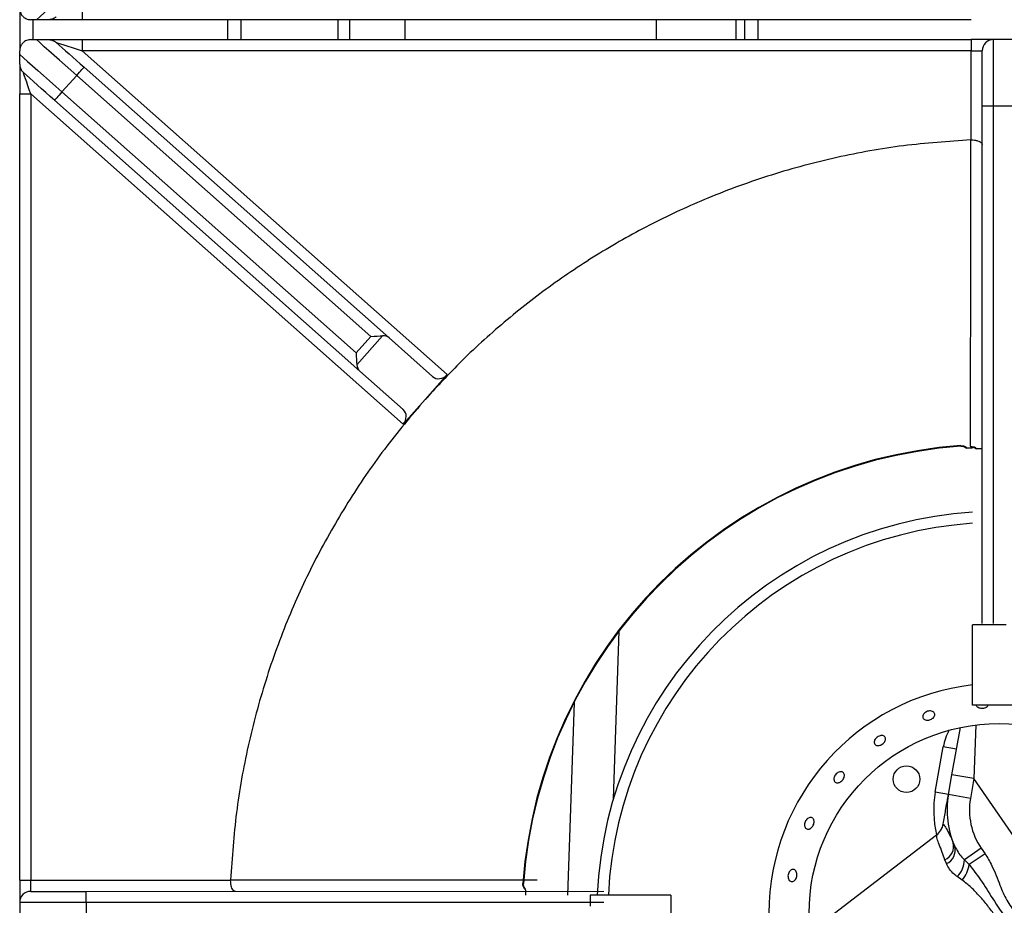
# Model space of a CAD drawing. Units: millimetres. Extents: x -7846 to -103, y -4135 to 2327.
# Drawn here: x -4063 to -3840, y -1041 to -841 of the extents above; entities that cross this region are included whole.
import ezdxf

# ---------------------------------------------------------------- set-up
doc = ezdxf.new("R2010")
doc.units = ezdxf.units.MM
doc.layers.add('PDF_Geometry', color=7, linetype='Continuous')

# ---------------------------------------------------------------- blocks, each defined once
blk = doc.blocks.new('boca')
at = {"layer": 'PDF_Geometry', "color": 3, "lineweight": 25}
for p, q in [((-3922.662000432351, -2068.524303662317), (-3922.661994203946, -2068.524389876085)), ((-3922.667748347348, -2068.534085009385), (-3922.667748380653, -2068.534084860659)), ((-3922.671698074249, -2068.535064893106), (-3922.671698118842, -2068.535064747365)), ((-3922.682937622797, -2068.539769640608), (-3922.682937699424, -2068.539769508862)), ((-3922.707853759791, -2068.570933888931), (-3922.707118625636, -2068.548795578224)), ((-3922.658974006866, -2068.547959862138), (-3922.660449627257, -2068.547959862138)), ((-3922.660449627257, -2068.558584328955), (-3922.660449627257, -2068.547959862138)), ((-3922.656022766083, -2068.547959862138), (-3922.658974006866, -2068.547959862138)), ((-3922.713057052167, -2068.558227910541), (-3922.713901888873, -2068.583669875608)), ((-3922.654547145692, -2068.558584328955), (-3922.660449627257, -2068.558584328955)), ((-3922.663160087254, -2068.567769050434), (-3922.662049294822, -2068.561536462865)), ((-3922.660008536386, -2068.561199127616), (-3922.66025462958, -2068.568286870739)), ((-3922.665369661594, -2068.570074737207), (-3922.664303456168, -2068.564092324567)), ((-3922.662560181564, -2068.56440301675), (-3922.664303456168, -2068.564092324567)), ((-3922.66362638699, -2068.570385429391), (-3922.663160087254, -2068.567769050434)), ((-3922.66025462958, -2068.568286870739), (-3922.663160087254, -2068.567769050434)), ((-3922.66025462958, -2068.568286870739), (-3922.660720929317, -2068.570903249695)), ((-3922.64147772817, -2068.595532414889), (-3922.66025462958, -2068.568286870739)), ((-3922.66362638699, -2068.570385429391), (-3922.665369661594, -2068.570074737207)), ((-3922.660720929317, -2068.570903249695), (-3922.66362638699, -2068.570385429391)), ((-3922.665217850614, -2068.575730854652), (-3922.681904575831, -2068.58857016045)), ((-3922.662829400751, -2068.57712781183), (-3922.662999487114, -2068.576754227437)), ((-3922.659294695184, -2068.577480879639), (-3922.661518642863, -2068.579013564987)), ((-3922.659294695184, -2068.577480879639), (-3922.658800632116, -2068.578197771997)), ((-3922.658800632116, -2068.578197771997), (-3922.660898782005, -2068.579643760868)), ((-3922.663900327778, -2068.579511265907), (-3922.664091925702, -2068.579001432727)), ((-3922.661518642863, -2068.579013564987), (-3922.660898782005, -2068.579643760868)), ((-3922.661825486788, -2068.581673532194), (-3922.662470445078, -2068.581222304239)), ((-3922.719815840548, -2068.582119070514), (-3922.719729629676, -2068.58212529871)), ((-3922.710915844641, -2068.583669875608), (-3922.710915844641, -2068.585145495999)), ((-3922.700291377823, -2068.583669875608), (-3922.710915844641, -2068.583669875608)), ((-3922.700291377823, -2068.583669875608), (-3922.700291377823, -2068.589572357173))]:
    blk.add_line(p, q, dxfattribs=at)
for centre, radius in [((-3922.656941294613, -2068.586096450339), 0.02508554665243452), ((-3922.669166772586, -2068.568357112385), 0.001770744469583866)]:
    blk.add_circle(centre, radius, dxfattribs=at)
for centre, radius, start, end in [((-3922.657498386475, -2068.58662111639), 0.06247986475072261, 94.13208264549206, 175.8679173545079), ((-3922.657498386475, -2068.58662111639), 0.0623934249094905, 94.13208264549206, 175.8679173545079), ((-3922.656941294613, -2068.586096450339), 0.05312233408750858, 93.78671358943315, 177.3818754613509), ((-3922.656941294613, -2068.586096450339), 0.05164671369618902, 93.89507005436384, 177.3070175381848), ((-3922.656941294613, -2068.586096450339), 0.03039778006118573, 96.62751068084754, 263.3724893191525), ((-3922.656749266218, -2068.565438657359), 0.007673226034862715, 152.5296747931682, 169.8946584585439), ((-3922.652004556298, -2068.572456710609), 0.01357570760014128, 169.8946584585439, 193.8478922587667), ((-3922.652004556298, -2068.572456710609), 0.01180496313055775, 169.8946584585439, 203.9209925460581), ((-3922.652004556298, -2068.572456710609), 0.008853722347918154, 169.8946584585439, 214.5735740228236), ((-3922.666641572453, -2068.573847317609), 0.002360992626111667, 307.1682394491764, 349.8946584585439), ((-3922.666636911263, -2068.573875689659), 0.002351425671300217, 307.4143390569756, 349.88363661139), ((-3922.664901189502, -2068.577218886262), 0.001957646494540807, 294.4177209945881, 13.73053221696311), ((-3922.664686366479, -2068.5777253038), 0.001951286110671349, 293.7552829850262, 14.29975562314933), ((-3922.664708526932, -2068.578948409966), 0.003190549412885074, 314.5452419703838, 358.8298669767605), ((-3922.664608010285, -2068.579176721613), 0.003738515760534266, 318.0977752173333, 352.8234954532456)]:
    blk.add_arc(centre, radius, start, end, dxfattribs=at)
for points, knots in [([(-3922.662000432351, -2068.524303662317), (-3922.661871434709, -2068.524309202478), (-3922.661611393104, -2068.524320370686), (-3922.661329091495, -2068.524482651596), (-3922.661190739535, -2068.52460701097), (-3922.661148409379, -2068.524645059955)], [0, 0, 0, 0, 0.4058943350336086, 0.8182274738559041, 1, 1, 1, 1]), ([(-3922.661993750866, -2068.524394452597), (-3922.661969508736, -2068.524391665333), (-3922.661827500518, -2068.524375337786), (-3922.661550933602, -2068.524436683501), (-3922.661346164341, -2068.524575744503), (-3922.661239735666, -2068.524648021358)], [0, 0, 0, 0, 0.0899655811838833, 0.5270102661095599, 1, 1, 1, 1]), ([(-3922.660449627257, -2068.524645059955), (-3922.660479201082, -2068.524645059955), (-3922.660529518515, -2068.524645059955), (-3922.660836776041, -2068.524645059955), (-3922.661071808116, -2068.524645059955), (-3922.661148409379, -2068.524645059955)], [0, 0, 0, 0, 0.4900631793932209, 0.8338022403086259, 1, 1, 1, 1]), ([(-3922.659313971289, -2068.559019277065), (-3922.659402647657, -2068.559004202214), (-3922.659579999947, -2068.558974052589), (-3922.659788854142, -2068.55885184874), (-3922.659919641677, -2068.558716490661), (-3922.659939614583, -2068.558618330031), (-3922.659946532839, -2068.558584328955)], [0, 0, 0, 0, 0.2832801579655463, 0.5665588846174175, 0.8498637989182545, 1, 1, 1, 1]), ([(-3922.658378226992, -2068.558584328955), (-3922.658399496221, -2068.558630960263), (-3922.658449469655, -2068.55874052355), (-3922.65862531749, -2068.558880930349), (-3922.658865937387, -2068.558987252402), (-3922.659108792528, -2068.559030233551), (-3922.659256896522, -2068.559022324841), (-3922.659313971289, -2068.559019277065)], [0, 0, 0, 0, 0.1696312049535166, 0.3985595301585875, 0.6275208095375217, 0.8564578665515565, 1, 1, 1, 1]), ([(-3922.666302878031, -2068.560564426037), (-3922.666391190433, -2068.560567437319), (-3922.666567814907, -2068.560573459871), (-3922.666792907674, -2068.56049561606), (-3922.666955751427, -2068.560361841676), (-3922.667037411028, -2068.560180645944), (-3922.6670289163, -2068.559974065421), (-3922.666931056524, -2068.559765295746), (-3922.666754629575, -2068.559578584371), (-3922.666519298319, -2068.559435566846), (-3922.666251509007, -2068.55935272088), (-3922.665981479259, -2068.559339292299), (-3922.665739769499, -2068.559396342968), (-3922.665553848962, -2068.559516828516), (-3922.665444905668, -2068.559686598544), (-3922.665425307505, -2068.559886275358), (-3922.66549714444, -2068.56009346444), (-3922.665652211401, -2068.5602857464), (-3922.665872519417, -2068.560440841928), (-3922.666101608942, -2068.560533374854), (-3922.666246890406, -2068.560555788436), (-3922.666302878031, -2068.560564426037)], [0, 0, 0, 0, 0.05369002277508646, 0.1073798445630802, 0.1610725162927635, 0.2147568885457175, 0.2684331268704601, 0.3221140494137412, 0.3758049979069352, 0.4294959614379055, 0.483177168266035, 0.5368538276236893, 0.5905380627489422, 0.6442304628763057, 0.6979189897418381, 0.7515972878304696, 0.805274807685511, 0.858962430884991, 0.9126551559589771, 0.9663396119646595, 1, 1, 1, 1]), ([(-3922.672654739372, -2068.56387940075), (-3922.672739096254, -2068.563899180867), (-3922.672907809856, -2068.563938741063), (-3922.673136098913, -2068.563902543413), (-3922.673313356402, -2068.563797980247), (-3922.673420057721, -2068.563630193214), (-3922.673444096373, -2068.563419867133), (-3922.673382518287, -2068.563190625511), (-3922.673241848573, -2068.562968971253), (-3922.673037611218, -2068.56278036752), (-3922.672792718109, -2068.562646306668), (-3922.672534876827, -2068.562581723019), (-3922.672293427198, -2068.562593440219), (-3922.67209597848, -2068.56267959928), (-3922.671965120096, -2068.562830040533), (-3922.671915676242, -2068.563027688724), (-3922.671953006313, -2068.563250444531), (-3922.672072568223, -2068.563474132807), (-3922.672260420916, -2068.563672753559), (-3922.672466221354, -2068.563809826841), (-3922.672602296817, -2068.563860046454), (-3922.672654739372, -2068.56387940075)], [0, 0, 0, 0, 0.05369144302528607, 0.1073827825481951, 0.1610743795514239, 0.2147559672469742, 0.2684320995997994, 0.3221156950391824, 0.3758079554020951, 0.4294969249093591, 0.4831759235850859, 0.5368535217280435, 0.5905404172207527, 0.6442331249094655, 0.6979190637647024, 0.751595830805732, 0.8052753073132817, 0.85896534711215, 0.9126570707101711, 0.9663386306324633, 1, 1, 1, 1]), ([(-3922.678081379061, -2068.56880439215), (-3922.678158230006, -2068.568821433951), (-3922.678311932264, -2068.568855517635), (-3922.678513444358, -2068.56880106994), (-3922.678664469435, -2068.568673543428), (-3922.678747716122, -2068.568480222094), (-3922.6787535406, -2068.568245086997), (-3922.678680736176, -2068.567994540566), (-3922.678537044215, -2068.567757376463), (-3922.67833847209, -2068.567560502242), (-3922.678107527017, -2068.567426000757), (-3922.677870610506, -2068.56736867176), (-3922.677654942892, -2068.567394556476), (-3922.677485286508, -2068.567500389125), (-3922.677380900891, -2068.567674090802), (-3922.677353307805, -2068.567896298957), (-3922.677405122135, -2068.568142307689), (-3922.677530030599, -2068.568385248705), (-3922.677713414579, -2068.568596483911), (-3922.677907691596, -2068.568737796393), (-3922.678033047753, -2068.568785860818), (-3922.678081379061, -2068.56880439215)], [0, 0, 0, 0, 0.05368948832376454, 0.1073792352569016, 0.1610616346963277, 0.2147376930348114, 0.268420453120546, 0.3221123966724622, 0.3758020221009536, 0.4294816253186381, 0.4831588468896609, 0.5368449463343458, 0.5905376492801159, 0.6442243939520939, 0.6979015328633227, 0.7515803414708367, 0.8052697010449885, 0.8589618169944416, 0.9126442263380771, 0.9663198131477618, 1, 1, 1, 1]), ([(-3922.664322043075, -2068.574288712613), (-3922.664207902731, -2068.573648278212), (-3922.664013948714, -2068.572560014226), (-3922.663822405204, -2068.571485275454), (-3922.663706710975, -2068.570836122302), (-3922.663638602017, -2068.570453967148), (-3922.663630482768, -2068.570408410544), (-3922.66362638699, -2068.570385429391)], [0, 0, 0, 0, 0.2717133326847644, 0.4617113545418621, 0.6564365511534725, 0.8266884825801036, 1, 1, 1, 1]), ([(-3922.682031951124, -2068.574952476045), (-3922.682101826893, -2068.574962016141), (-3922.68224157876, -2068.574981096377), (-3922.682423068225, -2068.574896574765), (-3922.682557276771, -2068.574737841911), (-3922.682628345351, -2068.574515090834), (-3922.682627743547, -2068.574255797328), (-3922.682554938635, -2068.573988904595), (-3922.682417881487, -2068.573744816954), (-3922.682232145829, -2068.573550940519), (-3922.682019101886, -2068.573428895288), (-3922.681803366032, -2068.573392160391), (-3922.681609797714, -2068.573444650774), (-3922.681460414976, -2068.573580339062), (-3922.681371794755, -2068.573784023408), (-3922.6813533586, -2068.57403307822), (-3922.681406546189, -2068.574299624518), (-3922.681524972422, -2068.574554226608), (-3922.681695064166, -2068.574766533812), (-3922.681873472055, -2068.574899749568), (-3922.681987843327, -2068.574937801244), (-3922.682031951124, -2068.574952476045)], [0, 0, 0, 0, 0.05368059309127746, 0.1073614403947868, 0.1610375019939975, 0.2147195332183703, 0.2684111306933886, 0.3221012921579826, 0.3757814696028939, 0.4294584166056999, 0.4831437964651827, 0.5368364239205227, 0.5905238589753935, 0.6442013860313148, 0.6978796497747588, 0.7515683619114296, 0.8052607537050771, 0.8589439280689447, 0.9126195346257128, 0.9663013290483929, 1, 1, 1, 1]), ([(-3922.664322043075, -2068.574288712613), (-3922.664292309081, -2068.574313896564), (-3922.664232915807, -2068.574364201184), (-3922.6638356666, -2068.574991617694), (-3922.663385103398, -2068.575821618966), (-3922.663095729974, -2068.576521465205), (-3922.662999487114, -2068.576754227437)], [0, 0, 0, 0, 0.2829711617111657, 0.5652312943394745, 0.8554000458281726, 1, 1, 1, 1]), ([(-3922.664091925702, -2068.579001432727), (-3922.664210106045, -2068.578672061704), (-3922.664488759245, -2068.577895449566), (-3922.664858678958, -2068.576949179142), (-3922.665176291373, -2068.576093559778), (-3922.665196722514, -2068.57586962646), (-3922.665208244671, -2068.575743339107)], [0, 0, 0, 0, 0.1797308282412984, 0.4237808817954488, 0.6750408219861429, 1, 1, 1, 1]), ([(-3922.662795537486, -2068.577243346122), (-3922.662518907185, -2068.577734271464), (-3922.662167885732, -2068.578357215973), (-3922.661632174818, -2068.578898790392), (-3922.661518642863, -2068.579013564987)], [0, 0, 0, 0, 0.7880723484087759, 1, 1, 1, 1]), ([(-3922.658800632116, -2068.578197771997), (-3922.65848491783, -2068.578717747079), (-3922.657682832213, -2068.580038765963), (-3922.65693119294, -2068.582176986173), (-3922.655997369361, -2068.584349839712), (-3922.654758098935, -2068.586121323555), (-3922.653173667828, -2068.587567262599), (-3922.651560819852, -2068.588978533149), (-3922.650666935233, -2068.590091519722), (-3922.650221864519, -2068.590645682661)], [0, 0, 0, 0, 0.118861921141723, 0.3019737825171243, 0.4420203083216088, 0.5811544883298025, 0.7210574213618629, 0.861112754490026, 1, 1, 1, 1]), ([(-3922.662470445078, -2068.581222304239), (-3922.662602883908, -2068.581119196082), (-3922.662983728631, -2068.580822695445), (-3922.663518882297, -2068.580264338827), (-3922.66377163269, -2068.579765343594), (-3922.663900327778, -2068.579511265907)], [0, 0, 0, 0, 0.2074084246276069, 0.5964293410807795, 1, 1, 1, 1]), ([(-3922.660898782005, -2068.579643760868), (-3922.66031067326, -2068.580405408401), (-3922.659127665433, -2068.581937497489), (-3922.657460216947, -2068.584705460341), (-3922.655406935179, -2068.587650374357), (-3922.653489189377, -2068.590064737026), (-3922.652587760197, -2068.591627495347), (-3922.652320014408, -2068.592091671532)], [0, 0, 0, 0, 0.1934519570707797, 0.3891375203550467, 0.6373324270180966, 0.8922791525367105, 1, 1, 1, 1]), ([(-3922.684288422723, -2068.581890137192), (-3922.684353395877, -2068.581881808625), (-3922.684483341957, -2068.581865151521), (-3922.684648006797, -2068.581726486962), (-3922.684765586357, -2068.581521067475), (-3922.684821559751, -2068.581263781346), (-3922.684809184438, -2068.580985995104), (-3922.684729585551, -2068.580718499204), (-3922.684591950891, -2068.580491553596), (-3922.684412314031, -2068.580330568672), (-3922.684211584604, -2068.580253599021), (-3922.684012931064, -2068.580269241997), (-3922.683838888674, -2068.58037568524), (-3922.683708724696, -2068.580560983564), (-3922.683636450556, -2068.580804394724), (-3922.683629550519, -2068.58107864268), (-3922.683688375595, -2068.581352723461), (-3922.683806397279, -2068.581596193824), (-3922.683970601406, -2068.581779826917), (-3922.68414003256, -2068.58187564816), (-3922.68424713359, -2068.581886105661), (-3922.684288422723, -2068.581890137192)], [0, 0, 0, 0, 0.05367815378698389, 0.1073561212297645, 0.1610399177522605, 0.2147322329936699, 0.2684210142500159, 0.3220998538130746, 0.3757775459411961, 0.4294646278221748, 0.483157309965056, 0.5368430266403441, 0.5905196975482447, 0.6441993396626546, 0.6978895305243691, 0.7515811276670189, 0.8052624613177373, 0.8589381253193356, 0.9126217881492531, 0.9663143239102434, 1, 1, 1, 1]), ([(-3922.71947444291, -2068.582971093486), (-3922.719512491895, -2068.58292876333), (-3922.719636851269, -2068.58279041137), (-3922.719799132179, -2068.582508109761), (-3922.719810300387, -2068.582248068156), (-3922.719815840548, -2068.582119070514)], [0, 0, 0, 0, 0.1817725261450235, 0.5941056649671255, 1, 1, 1, 1]), ([(-3922.719460955402, -2068.582868663065), (-3922.719525577816, -2068.582787174613), (-3922.719666447796, -2068.582609538465), (-3922.719741724661, -2068.582335708616), (-3922.719725602816, -2068.582169843407), (-3922.719721324117, -2068.582125823169)], [0, 0, 0, 0, 0.3837053694461116, 0.8364368468819907, 1, 1, 1, 1]), ([(-3922.65454670937, -2068.592235139093), (-3922.654663869971, -2068.591841269909), (-3922.654900640249, -2068.591045298273), (-3922.655512509471, -2068.589712838434), (-3922.656298571827, -2068.58821362886), (-3922.657013575843, -2068.58706300384), (-3922.657733197354, -2068.586012370029), (-3922.658444265874, -2068.585055486832), (-3922.659506110633, -2068.583808465885), (-3922.660615761373, -2068.582622935719), (-3922.661419049937, -2068.581992507537), (-3922.661825486788, -2068.581673532194)], [0, 0, 0, 0, 0.1017741399112949, 0.2056757211370274, 0.3436579870581214, 0.485266596839498, 0.504366170563676, 0.6249632791641111, 0.7480318826340183, 0.8725126526048287, 0.9999999999999999, 0.9999999999999999, 0.9999999999999999, 0.9999999999999999]), ([(-3922.71947444291, -2068.582971093486), (-3922.71947444291, -2068.583054395905), (-3922.71947444291, -2068.583305548345), (-3922.71947444291, -2068.583598172988), (-3922.71947444291, -2068.583644356358), (-3922.71947444291, -2068.583669875608)], [0, 0, 0, 0, 0.1817086036178286, 0.5478419453835461, 1, 1, 1, 1])]:
    blk.add_open_spline(points, degree=3, knots=knots, dxfattribs=at)
blk = doc.blocks.new('FG93-B8P-S')
at = {"layer": 'PDF_Geometry', "color": 3, "lineweight": 25}
for p, q in [((-3924.194382018446, -2068.49424282348), (-3924.194382018446, -2068.499207780012)), ((-3924.187013835513, -2068.49424282348), (-3924.187013835513, -2068.49554791217)), ((-3924.192416054163, -2068.49554791217), (-3924.193076929755, -2068.49554791217)), ((-3924.192815915129, -2068.49554791217), (-3924.192815915129, -2068.497902675763)), ((-3924.187013835513, -2068.49554791217), (-3924.190945764077, -2068.49554791217)), ((-3924.082144282169, -2068.49554791217), (-3924.187013835513, -2068.49554791217)), ((-3924.169846324619, -2068.497902675763), (-3924.169846324619, -2068.49554791217)), ((-3924.168280221302, -2068.49554791217), (-3924.168280221302, -2068.497902675763)), ((-3924.156795429936, -2068.497902675763), (-3924.156795429936, -2068.49554791217)), ((-3924.155438136765, -2068.497902675763), (-3924.155438136765, -2068.49554791217)), ((-3924.148964890015, -2068.49554791217), (-3924.148964890015, -2068.497902675763)), ((-3924.11931324261, -2068.49554791217), (-3924.11931324261, -2068.497902675763)), ((-3924.109916595482, -2068.49554791217), (-3924.109916595482, -2068.497902675763)), ((-3924.108872525308, -2068.49554791217), (-3924.108872525308, -2068.497902675763)), ((-3924.107306418101, -2068.49554791217), (-3924.107306418101, -2068.497902675763)), ((-3924.193076929755, -2068.497902675763), (-3924.192416054163, -2068.497902675763)), ((-3924.190945764077, -2068.497902675763), (-3924.187013835513, -2068.497902675763)), ((-3924.187013835513, -2068.497902675763), (-3924.187013835513, -2068.499207780012)), ((-3924.187013835513, -2068.497902675763), (-3924.082144282169, -2068.497902675763)), ((-3924.082144282169, -2068.497902675763), (-3924.082144282169, -2068.499207780012)), ((-3924.079534102844, -2068.497902675763), (-3924.082144282169, -2068.497902675763)), ((-3924.079534102844, -2068.497902675763), (-3924.079534102844, -2068.505733223463)), ((-3924.076923922546, -2068.497902675763), (-3924.079534102844, -2068.497902675763)), ((-3924.194382018446, -2068.499647756982), (-3924.194382018446, -2068.499207780012)), ((-3924.187013835513, -2068.499207780012), (-3924.143952777536, -2068.537430514856)), ((-3924.082144282169, -2068.499207780012), (-3924.187013835513, -2068.499207780012)), ((-3924.082144282169, -2068.509733280004), (-3924.082144282169, -2068.499207780012)), ((-3924.082144282169, -2068.499207780012), (-3924.080839191534, -2068.499207780012)), ((-3924.080839191534, -2068.505733223463), (-3924.080839191534, -2068.499207780012)), ((-3924.194382018446, -2068.500806197054), (-3924.194382018446, -2068.504296343934)), ((-3924.187659394367, -2068.502124883335), (-3924.189392145963, -2068.504076962206)), ((-3924.152964635398, -2068.532921357664), (-3924.187659394367, -2068.502124883335)), ((-3924.186793022458, -2068.5011488439), (-3924.150800992636, -2068.533096819484)), ((-3924.194382018446, -2068.504296343934), (-3924.193076929755, -2068.504296343934)), ((-3924.194382018446, -2068.597089517356), (-3924.194382018446, -2068.504296343934)), ((-3924.149151016765, -2068.543286751468), (-3924.193076929755, -2068.504296343934)), ((-3924.193076929755, -2068.504296343934), (-3924.193076929755, -2068.597089517356)), ((-3924.189392145963, -2068.504076962206), (-3924.154697379215, -2068.534873436534)), ((-3924.154266488049, -2068.537000992784), (-3924.190258517871, -2068.505053001641)), ((-3924.079534102844, -2068.505733223463), (-3924.080839191534, -2068.505733223463)), ((-3924.080839191534, -2068.566811423957), (-3924.080839191534, -2068.505733223463)), ((-3924.076923922546, -2068.505733223463), (-3924.079534102844, -2068.505733223463)), ((-3924.079534102844, -2068.505733223463), (-3924.079534102844, -2068.566811423957)), ((-3924.082184236761, -2068.509734151246), (-3924.082144282169, -2068.509733280004)), ((-3924.154697379215, -2068.534873436534), (-3924.152964635398, -2068.532921357664)), ((-3924.151578435677, -2068.532838838645), (-3924.154614867975, -2068.536259644035)), ((-3924.145673697361, -2068.537648014079), (-3924.150800992636, -2068.533096819484)), ((-3924.149139192773, -2068.541552187379), (-3924.154266488049, -2068.537000992784)), ((-3924.143952777536, -2068.537430514856), (-3924.146551893261, -2068.540358633162)), ((-3924.146551994387, -2068.540358742068), (-3924.149151016765, -2068.543286751468)), ((-3924.146551893261, -2068.540358633162), (-3924.146551994387, -2068.540358742068)), ((-3924.194382018446, -2068.597089517356), (-3924.193076929755, -2068.597089517356)), ((-3924.194382018446, -2068.597089517356), (-3924.194382018446, -2068.599699694737)), ((-3924.193076929755, -2068.598394606047), (-3924.193076929755, -2068.597089517356)), ((-3924.193076929755, -2068.597089517356), (-3924.169500511743, -2068.597089517356)), ((-3924.169500511743, -2068.597089517356), (-3924.169499648281, -2068.59704956471)), ((-3924.193076929755, -2068.598394606047), (-3924.186551478525, -2068.598394606047)), ((-3924.186551478525, -2068.599699694737), (-3924.186551478525, -2068.598394606047)), ((-3924.186551478525, -2068.598394606047), (-3924.125473266362, -2068.598394606047)), ((-3924.186551478525, -2068.599699694737), (-3924.194382018446, -2068.599699694737)), ((-3924.194382018446, -2068.599699694737), (-3924.194382018446, -2068.602309879897)), ((-3924.125473266362, -2068.599699694737), (-3924.186551478525, -2068.599699694737)), ((-3924.186551478525, -2068.599699694737), (-3924.186551478525, -2068.602309879897))]:
    blk.add_line(p, q, dxfattribs=at)
at = {"layer": 'PDF_Geometry', "color": 3, "lineweight": 25, "flags": 128}
for points in [[(-3924.192416054163, -2068.49554791217), (-3924.191978846496, -2068.495159820744), (-3924.191481056427, -2068.494717961269), (-3924.190929661667, -2068.494228525784), (-3924.190332410043, -2068.493698375315), (-3924.189697663917, -2068.49313496209), (-3924.189034337959, -2068.492546158397), (-3924.188351720223, -2068.491940241031), (-3924.187659394367, -2068.491325704598)], [(-3924.187659394367, -2068.502124883335), (-3924.188351720223, -2068.501510346901), (-3924.189034337959, -2068.500904429536), (-3924.189697663917, -2068.500315625843), (-3924.190332410043, -2068.499752212618), (-3924.190929661667, -2068.499222062149), (-3924.191481056427, -2068.498732626664), (-3924.191978846496, -2068.498290767189), (-3924.192416054163, -2068.497902675763)], [(-3924.19007938439, -2068.498231725018), (-3924.189732669157, -2068.498539491087), (-3924.189360905731, -2068.498869489373), (-3924.188967252361, -2068.499218903899), (-3924.188555069551, -2068.499584778665), (-3924.188127865603, -2068.49996398654), (-3924.187689288842, -2068.500353275924), (-3924.18724307316, -2068.500749364102), (-3924.186793022458, -2068.5011488439)], [(-3924.19007938439, -2068.498231725018), (-3924.19002048224, -2068.498250487826), (-3924.189846039461, -2068.498306029473), (-3924.189562745944, -2068.49839621853), (-3924.189181507766, -2068.498517601143), (-3924.188716964895, -2068.49866550995), (-3924.188186970006, -2068.498834250765), (-3924.187611896146, -2068.499017351506), (-3924.187013835513, -2068.499207780012)], [(-3924.194382018446, -2068.499647756982), (-3924.193951765153, -2068.50002965637), (-3924.193447518562, -2068.500477256704), (-3924.192877446561, -2068.500983276894), (-3924.192250798315, -2068.501539517935), (-3924.191577748678, -2068.502136940696), (-3924.190869227065, -2068.502765852614), (-3924.190136722973, -2068.503416047719), (-3924.189392145963, -2068.504076962206)], [(-3924.190258517871, -2068.505053001641), (-3924.190779535862, -2068.50459052797), (-3924.191294602961, -2068.504133343979), (-3924.191797822732, -2068.50368666156), (-3924.192283446535, -2068.503255599257), (-3924.192745927986, -2068.502845088919), (-3924.193179969624, -2068.502459797913), (-3924.193580616263, -2068.502104175791), (-3924.193943301664, -2068.501782236489)], [(-3924.193076929755, -2068.504296343934), (-3924.193245950611, -2068.50380586607), (-3924.193408468272, -2068.503334244363), (-3924.193558259583, -2068.502899588188), (-3924.193689552569, -2068.502518606716), (-3924.193797290919, -2068.502205939913), (-3924.193877351792, -2068.501973614025), (-3924.193926654727, -2068.501830559278), (-3924.193943301664, -2068.501782236489)], [(-3924.187659394367, -2068.502124883335), (-3924.187490373511, -2068.501934470388), (-3924.187327848072, -2068.501751369647), (-3924.18717806454, -2068.501582628833), (-3924.187046779332, -2068.501434720025), (-3924.186939033204, -2068.501313337411), (-3924.186858972331, -2068.501223132798), (-3924.186809669395, -2068.501167591151), (-3924.186793022458, -2068.5011488439)], [(-3924.189392145963, -2068.504076962206), (-3924.189561166819, -2068.504267375153), (-3924.189723692258, -2068.504450475894), (-3924.18987347579, -2068.504619232266), (-3924.190004760997, -2068.504767125516), (-3924.190112507126, -2068.50488850813), (-3924.190192567999, -2068.504978712744), (-3924.190241870935, -2068.505034254391), (-3924.190258517871, -2068.505053001641)], [(-3924.152964635398, -2068.532921357664), (-3924.15257530712, -2068.532898176416), (-3924.15220356703, -2068.532876053104), (-3924.151866194307, -2068.532855967876), (-3924.151578435677, -2068.532838838645)], [(-3924.154697379215, -2068.534873436534), (-3924.154674205746, -2068.535262757034), (-3924.154652082434, -2068.535634512681), (-3924.154631997205, -2068.535971869846), (-3924.154614867975, -2068.536259644035)], [(-3924.082210778512, -2068.545889072117), (-3924.082207489964, -2068.54593457893), (-3924.082205630797, -2068.54596031167), (-3924.082205269076, -2068.545965321309)]]:
    blk.add_lwpolyline(points, dxfattribs=at)
at = {"layer": 'PDF_Geometry', "color": 3, "lineweight": 25}
for centre in [(-3924.07953410251, -2068.49920777265), (-3924.193076926855, -2068.599699697645)]:
    blk.add_arc(centre, 0.001305089934993505, 90, 180, dxfattribs=at)
for centre, major_axis, ratio, start_param, end_param in [((-3924.151667363899, -2068.534072866902), (0.0008663736529689576, 0.0009760412039778509), 0.8755252008122097, 0, 0.7191273810785758), ((-3924.153400111205, -2068.53602494931), (0.0008663736529690319, 0.0009760412039778506), 0.8755252008122191, 2.422465272511066, 3.141592653589793), ((-3924.144807324567, -2068.536671976293), (0.0008663736529690319, 0.0009760412039778506), 0.8755252008122096, 3.141592653589745, 4.712388980384553), ((-3924.150005566484, -2068.542528223517), (0.0008663736529690319, 0.0009760412039778506), 0.8755252008122522, 4.712388980384629, 6.283185307179586)]:
    blk.add_ellipse(centre, major_axis=major_axis, ratio=ratio, start_param=start_param, end_param=end_param, dxfattribs=at)
for points, knots in [([(-3924.194382018446, -2068.49424282348), (-3924.194371933612, -2068.494380690299), (-3924.194357264918, -2068.494581221728), (-3924.194231618489, -2068.494863798241), (-3924.194115987737, -2068.495039567712), (-3924.193997013061, -2068.495173762852), (-3924.193845437195, -2068.49530437737), (-3924.193606937329, -2068.495450532792), (-3924.193344258763, -2068.495534014052), (-3924.193153548249, -2068.495543928866), (-3924.193076929755, -2068.49554791217)], [0, 0, 0, 0, 0.2421895353066505, 0.3522719524424814, 0.4186540850944099, 0.4855108306238028, 0.5451459996897686, 0.6487706638622688, 0.858892609695096, 1, 1, 1, 1]), ([(-3924.19007938439, -2068.495218862915), (-3924.190080770702, -2068.495220087536), (-3924.1902008619, -2068.495326172059), (-3924.190472510429, -2068.495498594507), (-3924.190791525014, -2068.49553183895), (-3924.190945764077, -2068.49554791217)], [0, 0, 0, 0, 0.005996012615437233, 0.519413059874658, 1, 1, 1, 1]), ([(-3924.190945764077, -2068.49554791217), (-3924.191039407114, -2068.49554791217), (-3924.191262281182, -2068.49554791217), (-3924.191692655285, -2068.49554791217), (-3924.192091137564, -2068.49554791217), (-3924.192329003701, -2068.49554791217), (-3924.192416054163, -2068.49554791217)], [0, 0, 0, 0, 0.1694670403136707, 0.4033381432533381, 0.7816431915018427, 1, 1, 1, 1]), ([(-3924.193076929755, -2068.497902675763), (-3924.193233201458, -2068.497916153937), (-3924.193467771092, -2068.497936385176), (-3924.193776045338, -2068.498095945492), (-3924.193960229917, -2068.498241169033), (-3924.194085760965, -2068.498373443669), (-3924.194200955113, -2068.49853466201), (-3924.194317984111, -2068.49876810555), (-3924.194374104194, -2068.49899647457), (-3924.194379979115, -2068.499153331189), (-3924.194382018446, -2068.499207780012)], [0, 0, 0, 0, 0.286270225997884, 0.4297022491926131, 0.4975496547978798, 0.5659798752540468, 0.6264506369305402, 0.7204623249622304, 0.9029655416902109, 1, 1, 1, 1]), ([(-3924.192416054163, -2068.497902675763), (-3924.192193887274, -2068.497902675763), (-3924.191880223887, -2068.497902675763), (-3924.191383759313, -2068.497902675763), (-3924.191117692014, -2068.497902675763), (-3924.190982378124, -2068.497902675763), (-3924.190945764077, -2068.497902675763)], [0, 0, 0, 0, 0.5306646520513207, 0.7492118792947016, 0.9321402414501406, 1, 1, 1, 1]), ([(-3924.190945764077, -2068.497902675763), (-3924.190791525014, -2068.497918748983), (-3924.190472510429, -2068.497951993426), (-3924.1902008619, -2068.498124415874), (-3924.190080770702, -2068.498230500397), (-3924.19007938439, -2068.498231725018)], [0, 0, 0, 0, 0.480586940125342, 0.9940039873845629, 1, 1, 1, 1]), ([(-3924.194382018446, -2068.500806197054), (-3924.194382018446, -2068.500720096662), (-3924.194382018446, -2068.500518866537), (-3924.194382018446, -2068.500146935037), (-3924.194382018446, -2068.499855431391), (-3924.194382018446, -2068.499687905846), (-3924.194382018446, -2068.499647756982)], [0, 0, 0, 0, 0.1940788643344368, 0.4535927518560776, 0.8690490426926245, 1, 1, 1, 1]), ([(-3924.194382018446, -2068.500806197054), (-3924.194366706201, -2068.50095688266), (-3924.194336106613, -2068.501258008801), (-3924.194145409296, -2068.501577739587), (-3924.193997296616, -2068.501734279874), (-3924.193944806726, -2068.50178089974), (-3924.193943301664, -2068.501782236489)], [0, 0, 0, 0, 0.4028583810834124, 0.8050615631098486, 0.9944104548108817, 1, 1, 1, 1]), ([(-3924.082184236761, -2068.509734151246), (-3924.084838758123, -2068.509916357696), (-3924.090147801763, -2068.510280770662), (-3924.098012416718, -2068.511705643334), (-3924.105728312198, -2068.513761374908), (-3924.112981960323, -2068.51640404735), (-3924.11974662352, -2068.519521791062), (-3924.126011333527, -2068.523030934924), (-3924.131983318183, -2068.527018922825), (-3924.137616785408, -2068.531469301777), (-3924.14248197308, -2068.535932107162), (-3924.145326339977, -2068.539025697076), (-3924.146551893261, -2068.540358633162)], [0, 0, 0, 0, 0.1089697645906519, 0.2179395667903365, 0.3269093440867341, 0.4358791910800885, 0.5338666320546608, 0.6318541198955759, 0.7298415902666503, 0.8278290482136492, 0.9258166463286125, 1, 1, 1, 1]), ([(-3924.082210778512, -2068.545889072117), (-3924.082204746448, -2068.539914668941), (-3924.082192574777, -2068.527859348383), (-3924.082187032423, -2068.515811366746), (-3924.082184236761, -2068.509734151246)], [0, 0, 0, 0, 0.4955822740116047, 0.9999999999999999, 0.9999999999999999, 0.9999999999999999, 0.9999999999999999]), ([(-3924.082144282169, -2068.509733280004), (-3924.082005735021, -2068.509738632416), (-3924.081728801437, -2068.509749331032), (-3924.081357727923, -2068.509831955145), (-3924.081061479246, -2068.509955181075), (-3924.080879975804, -2068.510107879923), (-3924.080839403991, -2068.510219856804), (-3924.080839194655, -2068.510272723751), (-3924.080839191534, -2068.510273511982)], [0, 0, 0, 0, 0.1945427816927948, 0.3888598957060127, 0.5893646930521516, 0.8043935328510347, 0.9970835634966999, 1, 1, 1, 1]), ([(-3924.146551994387, -2068.540358742068), (-3924.148190501499, -2068.542296620931), (-3924.151467514727, -2068.546172377482), (-3924.155747945991, -2068.552479086685), (-3924.159524921801, -2068.559092214974), (-3924.162779643804, -2068.566115671508), (-3924.165472518881, -2068.573505374417), (-3924.167528133855, -2068.581221411935), (-3924.168953023295, -2068.589085991333), (-3924.169317439914, -2068.59439503969), (-3924.169499648281, -2068.59704956471)], [0, 0, 0, 0, 0.1220450911805518, 0.2440901082439581, 0.3661351043231325, 0.4881800516825214, 0.6161350154319013, 0.7440899986376959, 0.8720449587228343, 0.9999999999999999, 0.9999999999999999, 0.9999999999999999, 0.9999999999999999]), ([(-3924.082210778512, -2068.545889072117), (-3924.082096688229, -2068.545893971345), (-3924.081866699034, -2068.545903847466), (-3924.081617023094, -2068.546047370894), (-3924.081494657547, -2068.546157353781), (-3924.081457218768, -2068.54619100398)], [0, 0, 0, 0, 0.4058973577234764, 0.8182292513953543, 1, 1, 1, 1]), ([(-3924.082204868461, -2068.545969366359), (-3924.082183428163, -2068.545966899688), (-3924.082057831269, -2068.545952449969), (-3924.081813227379, -2068.546006727203), (-3924.08163212086, -2068.546129712242), (-3924.081537991415, -2068.546193633262)], [0, 0, 0, 0, 0.08996485841715475, 0.527012590127612, 1, 1, 1, 1]), ([(-3924.080839191534, -2068.54619100398), (-3924.08086534837, -2068.54619100398), (-3924.080909852085, -2068.54619100398), (-3924.081181598137, -2068.54619100398), (-3924.081389469956, -2068.54619100398), (-3924.081457218768, -2068.54619100398)], [0, 0, 0, 0, 0.4900638029058164, 0.833803485328788, 1, 1, 1, 1]), ([(-3924.168960287544, -2068.598394606047), (-3924.168961078387, -2068.598394604889), (-3924.169014095671, -2068.598394527248), (-3924.169125857483, -2068.598353752936), (-3924.169278620202, -2068.598172339577), (-3924.169401857687, -2068.597876070991), (-3924.169484455764, -2068.597504998422), (-3924.169495157651, -2068.597228065342), (-3924.169500511743, -2068.597089517356)], [0, 0, 0, 0, 0.002917828290432672, 0.1956082146973219, 0.4106333398545917, 0.6111414096176014, 0.8054563416306789, 1, 1, 1, 1]), ([(-3924.169499648281, -2068.59704956471), (-3924.168884124016, -2068.597049289683), (-3924.16580650778, -2068.597047914553), (-3924.157804180118, -2068.597043866834), (-3924.146369896832, -2068.597036931783), (-3924.137393528079, -2068.597027346433), (-3924.133344735188, -2068.597023022959)], [0, 0, 0, 0, 0.05109012741871218, 0.255450214796228, 0.6641706729224627, 1, 1, 1, 1])]:
    blk.add_open_spline(points, degree=3, knots=knots, dxfattribs=at)
at = {"layer": 'PDF_Geometry', "color": 3, "lineweight": 25, "xscale": 0.8935071726430512, "yscale": 0.8935071726430512, "zscale": 0.8935071726430512}
blk.add_blockref('boca', (-419.1567328716633, -220.304498978696), dxfattribs=at)

msp = doc.modelspace()

# ---------------------------------------------------------------- block references
at = {"xscale": 1913.875568258076, "yscale": 1913.875568258076, "zscale": 1913.875568258076, "rotation": 0.0009619036153559999}
msp.add_blockref('FG93-B8P-S', (7506290.768589688, 3958127.930510844), dxfattribs=at)

doc.saveas('drawing.dxf')
